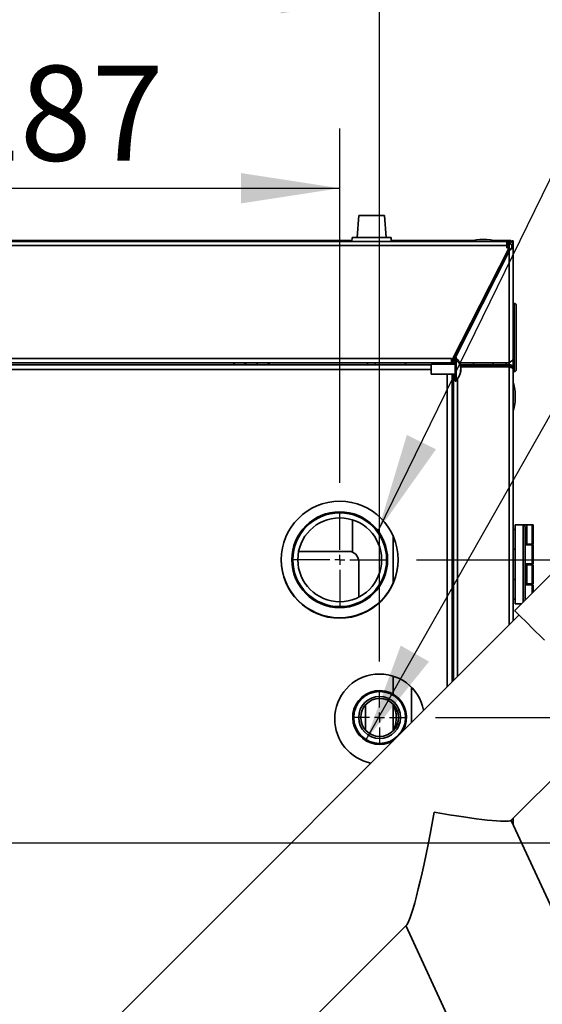
# Model space of a CAD drawing. Units: millimetres. Extents: x 0 to 420, y 0 to 297.
# Drawn here: x 340 to 357, y 245 to 278 of the extents above; entities that cross this region are included whole.
import ezdxf

# ---------------------------------------------------------------- set-up
doc = ezdxf.new("R2010")
doc.units = ezdxf.units.MM
for name, color, linetype in [('ADNOTACJE', 7, 'Continuous'), ('OSIE_I_LINIE_ŚRODKOWE', 7, 'Continuous'), ('WYMIAR', 8, 'Continuous')]:
    doc.layers.add(name, color=color, linetype=linetype)
doc.styles.add('SLDTEXTSTYLE1', font='TXT', dxfattribs={"width": 0.605})
doc.dimstyles.new('SLDDIMSTYLE0', dxfattribs={"dimtxt": 3.081982, "dimasz": 3.302, "dimexe": 0, "dimexo": 0.0625, "dimgap": 0.770496, "dimtad": 1, "dimdec": 0, "dimlfac": 15, "dimrnd": 1e-09, "dimzin": 12, "dimdsep": 46, "dimtxsty": 'SLDTEXTSTYLE1', "dimsah": 1, "dimcen": 0.09, "dimadec": 0, "dimazin": 3, "dimtfac": 1, "dimtdec": 0, "dimtofl": 0, "dimtmove": 0, "dimatfit": 3, "dimfxl": 0, "dimfrac": 2, "dimtolj": 1, "dimtzin": 12, "dimarcsym": 0})
doc.dimstyles.new('SLDDIMSTYLE1', dxfattribs={"dimtxt": 3.081982, "dimasz": 3.302, "dimexe": 0, "dimexo": 0.0625, "dimgap": 0.770496, "dimtad": 1, "dimlfac": 15, "dimrnd": 1e-09, "dimzin": 12, "dimdsep": 46, "dimtxsty": 'SLDTEXTSTYLE1', "dimsah": 1, "dimcen": 0.09, "dimadec": 0, "dimazin": 3, "dimtfac": 1, "dimtofl": 0, "dimtmove": 0, "dimatfit": 3, "dimfxl": 0, "dimfrac": 2, "dimtolj": 1, "dimtzin": 12, "dimarcsym": 0})
doc.dimstyles.new('SLDDIMSTYLE2', dxfattribs={"dimtxt": 0.18, "dimasz": 3.302, "dimexe": 0, "dimexo": 0.0625, "dimgap": 0, "dimtad": 0, "dimtih": 1, "dimtoh": 1, "dimdec": 0, "dimrnd": 1e-09, "dimzin": 0, "dimdsep": 46, "dimtxsty": 'Standard', "dimsah": 1, "dimcen": 0.09, "dimadec": 0, "dimazin": 0, "dimtfac": 3.302, "dimtdec": 0, "dimtofl": 0, "dimtmove": 0, "dimatfit": 3, "dimfxl": 0, "dimfrac": 2, "dimtolj": 1, "dimtzin": 0, "dimarcsym": 0})

# ---------------------------------------------------------------- blocks, each defined once
blk = doc.blocks.new('_D_11')
at = {"layer": 'WYMIAR'}
for p, q in [((337.311, 250.68), (393.285, 250.68)), ((391.285, 250.68), (391.285, 175.98)), ((353.311, 175.98), (393.285, 175.98))]:
    blk.add_line(p, q, dxfattribs=at)
for points in [[(391.285, 250.68), (390.777, 247.378), (391.793, 247.378)], [(391.285, 175.98), (391.793, 179.282), (390.777, 179.282)]]:
    blk.add_solid(points, dxfattribs=at)
at = {"layer": 'WYMIAR', "insert": (387.193, 208.627), "char_height": 3.175, "attachment_point": 1, "rotation": 90, "style": 'SLDTEXTSTYLE1'}
blk.add_mtext('1121', dxfattribs=at)
blk = doc.blocks.new('_D_12')
at = {"layer": 'WYMIAR'}
for p, q in [((353.511, 254.868), (399.223, 254.868)), ((397.223, 254.868), (397.223, 175.98)), ((353.311, 175.98), (399.223, 175.98))]:
    blk.add_line(p, q, dxfattribs=at)
for points in [[(397.223, 254.868), (396.715, 251.566), (397.731, 251.566)], [(397.223, 175.98), (397.731, 179.282), (396.715, 179.282)]]:
    blk.add_solid(points, dxfattribs=at)
at = {"layer": 'WYMIAR', "insert": (393.13, 210.721), "char_height": 3.175, "attachment_point": 1, "rotation": 90, "style": 'SLDTEXTSTYLE1'}
blk.add_mtext('1183', dxfattribs=at)
blk = doc.blocks.new('_D_13')
at = {"layer": 'WYMIAR'}
for p, q in [((352.878, 260.135), (405.669, 260.135)), ((403.669, 260.135), (403.669, 175.98)), ((353.311, 175.98), (405.669, 175.98))]:
    blk.add_line(p, q, dxfattribs=at)
for points in [[(403.669, 260.135), (403.161, 256.833), (404.177, 256.833)], [(403.669, 175.98), (404.177, 179.282), (403.161, 179.282)]]:
    blk.add_solid(points, dxfattribs=at)
at = {"layer": 'WYMIAR', "insert": (399.576, 213.354), "char_height": 3.175, "attachment_point": 1, "rotation": 90, "style": 'SLDTEXTSTYLE1'}
blk.add_mtext('1262', dxfattribs=at)
blk = doc.blocks.new('_D_14')
at = {"layer": 'WYMIAR'}
for p, q in [((331.178, 256.814), (331.178, 274.54)), ((350.311, 262.702), (350.311, 274.54)), ((331.178, 272.54), (350.311, 272.54))]:
    blk.add_line(p, q, dxfattribs=at)
for points in [[(331.178, 272.54), (334.48, 272.032), (334.48, 273.048)], [(350.311, 272.54), (347.009, 273.048), (347.009, 272.032)]]:
    blk.add_solid(points, dxfattribs=at)
at = {"layer": 'WYMIAR', "insert": (337.217, 276.633), "char_height": 3.175, "attachment_point": 1, "style": 'SLDTEXTSTYLE1'}
blk.add_mtext('287', dxfattribs=at)
blk = doc.blocks.new('_D_15')
at = {"layer": 'WYMIAR'}
for p, q in [((331.178, 256.814), (331.178, 280.884)), ((351.644, 256.735), (351.644, 280.884)), ((331.178, 278.884), (351.644, 278.884))]:
    blk.add_line(p, q, dxfattribs=at)
for points in [[(331.178, 278.884), (334.48, 278.376), (334.48, 279.392)], [(351.644, 278.884), (348.342, 279.392), (348.342, 278.376)]]:
    blk.add_solid(points, dxfattribs=at)
at = {"layer": 'WYMIAR', "insert": (337.883, 282.977), "char_height": 3.175, "attachment_point": 1, "style": 'SLDTEXTSTYLE1'}
blk.add_mtext('307', dxfattribs=at)
blk = doc.blocks.new('SW_CENTERMARKSYMBOL_1')
at = {"layer": 'OSIE_I_LINIE_ŚRODKOWE', "color": 0}
for p, q in [((0, 0.333), (0, 1.567)), ((-0.333, 0), (-1.567, 0)), ((0, 0), (-0.167, 0)), ((0, 0), (0, 0.167)), ((0, 0), (0, -0.167)), ((0, 0), (0.167, 0)), ((0.333, 0), (1.567, 0)), ((0, -0.333), (0, -1.567))]:
    blk.add_line(p, q, dxfattribs=at)
blk = doc.blocks.new('SW_CENTERMARKSYMBOL_2')
at = {"layer": 'OSIE_I_LINIE_ŚRODKOWE', "color": 0}
for p, q in [((0, 0.333), (0, 0.867)), ((-0.333, 0), (-0.867, 0)), ((0, 0), (-0.167, 0)), ((0, 0), (0, 0.167)), ((0, 0), (0, -0.167)), ((0, 0), (0.167, 0)), ((0.333, 0), (0.867, 0)), ((0, -0.333), (0, -0.867))]:
    blk.add_line(p, q, dxfattribs=at)

msp = doc.modelspace()

# ---------------------------------------------------------------- linework, layer by layer
at = {"color": 7, "linetype": 'Continuous', "lineweight": 35}
for p, q in [((350.94754, 271.63367), (350.89626, 270.90034)), ((350.94754, 271.63367), (351.05774, 271.63367)), ((351.05774, 271.63367), (351.80769, 271.63367)), ((351.85897, 270.90034), (351.80769, 271.63367)), ((306.46262, 270.76701), (355.89262, 270.76701)), ((355.89262, 270.63034), (306.46262, 270.63034)), ((350.72252, 270.7992), (307.58151, 270.7992)), ((350.7296, 270.90034), (350.72027, 270.76701)), ((350.7296, 270.90034), (350.89563, 270.90034)), ((350.89563, 270.90034), (352.02564, 270.90034)), ((352.03496, 270.76701), (352.02564, 270.90034)), ((354.77372, 270.7992), (352.03271, 270.7992)), ((355.97428, 270.7992), (355.44818, 270.7992)), ((355.89262, 270.63034), (355.89262, 270.76701)), ((355.89262, 270.76701), (355.97428, 270.76701)), ((355.91095, 270.71367), (355.89262, 270.71367)), ((355.89262, 270.54867), (355.89262, 270.63034)), ((355.91095, 270.71367), (355.91095, 270.54867)), ((355.92657, 270.71367), (355.91095, 270.69315)), ((355.91095, 270.71367), (355.97428, 270.71367)), ((355.91095, 270.59034), (355.97428, 270.65367)), ((356.00639, 270.68578), (355.93306, 270.68578)), ((356.019, 270.70066), (355.93942, 270.70066)), ((355.97428, 270.7992), (355.97428, 270.76701)), ((356.02428, 270.7992), (355.97428, 270.7992)), ((355.97428, 270.71367), (355.97428, 270.76701)), ((356.02037, 270.69976), (355.97428, 270.65367)), ((356.033, 270.68947), (355.97428, 270.65367)), ((356.02428, 270.75753), (356.02428, 270.7992)), ((356.05762, 270.78853), (356.05762, 270.73866)), ((356.11095, 270.78853), (356.05762, 270.78853)), ((356.05762, 270.63034), (356.11095, 270.63034)), ((356.05762, 270.63034), (356.05762, 270.54867)), ((356.05972, 270.73701), (356.11095, 270.73701)), ((356.11095, 270.73701), (356.07935, 270.71774)), ((356.11095, 270.78853), (356.11095, 270.73701)), ((356.11095, 270.73701), (356.11095, 270.63034)), ((356.11095, 270.63034), (356.11095, 270.54867)), ((354.0477, 266.76701), (355.97005, 270.54867)), ((355.97428, 270.4393), (354.17607, 266.90184)), ((355.97005, 270.54867), (355.89262, 270.54867)), ((355.91095, 270.43241), (355.91095, 270.31471)), ((355.97428, 266.71367), (355.97428, 270.4393)), ((356.05762, 270.54867), (356.11095, 270.54867)), ((356.11095, 270.54867), (356.11095, 266.85034)), ((355.09709, 268.71367), (355.03726, 268.71367)), ((356.11095, 268.69186), (356.14428, 268.69186)), ((356.11095, 268.69169), (356.14428, 268.69169)), ((356.21095, 268.6252), (356.21095, 268.62503)), ((356.21095, 268.62503), (356.21095, 266.4852)), ((354.9007, 268.44504), (354.94604, 268.41653)), ((308.30753, 266.85034), (354.0477, 266.85034)), ((308.30753, 266.71367), (354.0477, 266.71367)), ((353.36428, 266.64701), (308.36785, 266.64701)), ((346.7724, 266.71367), (346.76304, 266.64701)), ((347.12559, 266.66973), (347.173, 266.71367)), ((347.13077, 266.64701), (347.12559, 266.66973)), ((347.12559, 266.66973), (347.1403, 266.66518)), ((347.19261, 266.71367), (347.1403, 266.66518)), ((347.1403, 266.66518), (347.14444, 266.64701)), ((347.55468, 266.64701), (347.5395, 266.71367)), ((347.55317, 266.71367), (347.56836, 266.64701)), ((347.95886, 266.64701), (347.9495, 266.71367)), ((347.95559, 266.71367), (347.9608, 266.64701)), ((351.23628, 266.71367), (351.23874, 266.64701)), ((351.50328, 266.64701), (351.50063, 266.71367)), ((352.51095, 266.64701), (352.51095, 266.71367)), ((354.16428, 266.6685), (353.36428, 266.6685)), ((353.36428, 266.6685), (353.36428, 266.42134)), ((353.93628, 266.67472), (353.92727, 266.6685)), ((353.99095, 266.71367), (353.99095, 266.6685)), ((354.04428, 266.71367), (354.04428, 266.6685)), ((354.0477, 266.76701), (354.0477, 266.85034)), ((354.0477, 266.76701), (354.0477, 266.71367)), ((354.16428, 266.87865), (354.08336, 266.71946)), ((354.16428, 266.71921), (354.08336, 266.71946)), ((354.11095, 266.71938), (354.11095, 266.71367)), ((354.16428, 266.71367), (354.11095, 266.71367)), ((354.19762, 266.90184), (354.16428, 266.90184)), ((354.16428, 266.90184), (354.16428, 266.30863)), ((354.19762, 266.90184), (354.19762, 266.30863)), ((355.97428, 266.71367), (354.31326, 266.71876)), ((355.97428, 266.71367), (354.31576, 266.71367)), ((355.97428, 266.64701), (354.34213, 266.64701)), ((354.78428, 266.71367), (354.78428, 266.64701)), ((355.43762, 266.64701), (355.43762, 266.71367)), ((355.87128, 266.64701), (355.87128, 266.71367)), ((355.97428, 266.64701), (355.97428, 266.59367)), ((356.11095, 266.85034), (356.11095, 266.51034)), ((353.36428, 266.42134), (353.36428, 266.33517)), ((353.36428, 266.33517), (354.16428, 266.33517)), ((354.06428, 256.05958), (354.06428, 266.33517)), ((354.08738, 265.90701), (354.08738, 266.33517)), ((354.11095, 256.10625), (354.11095, 266.33517)), ((354.34515, 266.45655), (354.36199, 266.45655)), ((354.35519, 266.48875), (354.36199, 266.48875)), ((355.97428, 266.59367), (354.35554, 266.59367)), ((354.35805, 266.54712), (354.36199, 266.54712)), ((355.97428, 266.57367), (354.35895, 266.57367)), ((354.36199, 266.45655), (354.35936, 266.43282)), ((356.05762, 266.59367), (356.0329, 266.59367)), ((356.05762, 266.59367), (356.05762, 266.54676)), ((356.11095, 258.10625), (356.11095, 266.51034)), ((356.11095, 266.41853), (356.14428, 266.41853)), ((354.16428, 266.30863), (354.16428, 266.10184)), ((354.16428, 266.10184), (354.19762, 266.10184)), ((354.19762, 266.30863), (354.19762, 266.10184)), ((354.11095, 265.90701), (354.06428, 265.90701)), ((354.06428, 265.25367), (354.11095, 265.25367)), ((354.08738, 264.64701), (354.08738, 265.25367)), ((354.06428, 264.64701), (354.08738, 264.64701)), ((354.06428, 264.48034), (354.11095, 264.48034)), ((354.06428, 262.48034), (354.11095, 262.48034)), ((354.11095, 262.41367), (354.06428, 262.41367)), ((350.73428, 261.46947), (350.73428, 260.39002)), ((356.17762, 261.14034), (356.11095, 261.14034)), ((356.17762, 258.66034), (356.17762, 261.30034)), ((356.44428, 261.30034), (356.17762, 261.30034)), ((356.44428, 261.30034), (356.49522, 261.30034)), ((356.44428, 258.72714), (356.44428, 261.30034)), ((356.44428, 261.30034), (356.51095, 261.23367)), ((356.49522, 261.30034), (356.56189, 261.30034)), ((356.51095, 261.23367), (356.51095, 258.7938)), ((356.56189, 261.30034), (356.56189, 260.66034)), ((356.56189, 261.30034), (356.74428, 261.30034)), ((356.74428, 260.66034), (356.74428, 261.30034)), ((356.74428, 261.30034), (356.77762, 261.30034)), ((356.77762, 261.30034), (356.77762, 260.66034)), ((354.06428, 260.94701), (354.11095, 260.94701)), ((348.93896, 260.41367), (350.61095, 260.41367)), ((356.11095, 260.48701), (356.17762, 260.48701)), ((356.56189, 260.66034), (356.51095, 260.66034)), ((356.74428, 260.63367), (356.51095, 260.63367)), ((356.56189, 260.66034), (356.74428, 260.66034)), ((356.66189, 260.63367), (356.66189, 260.66034)), ((356.77762, 260.66034), (356.74428, 260.66034)), ((356.74428, 259.99367), (356.74428, 260.63367)), ((356.74428, 260.63367), (356.77762, 260.63367)), ((356.77762, 260.63367), (356.77762, 259.99367)), ((350.94428, 260.08034), (350.94428, 258.88645)), ((357.80666, 260.08951), (356.15681, 258.43966)), ((356.74428, 259.99367), (356.51095, 259.99367)), ((356.51095, 259.96701), (356.56189, 259.96701)), ((356.56189, 259.96701), (356.56189, 259.32701)), ((356.56189, 259.96701), (356.74428, 259.96701)), ((356.66189, 259.96701), (356.66189, 259.99367)), ((356.77762, 259.99367), (356.74428, 259.99367)), ((356.74428, 259.32701), (356.74428, 259.96701)), ((356.74428, 259.96701), (356.77762, 259.96701)), ((356.77762, 259.96701), (356.77762, 259.32701)), ((356.17762, 259.47367), (356.11095, 259.47367)), ((356.56189, 259.32701), (356.51095, 259.32701)), ((356.74428, 259.30034), (356.51095, 259.30034)), ((356.56189, 259.32701), (356.74428, 259.32701)), ((356.66189, 259.30034), (356.66189, 259.32701)), ((356.77762, 259.32701), (356.74428, 259.32701)), ((356.74428, 259.30034), (356.77762, 259.30034)), ((356.77762, 259.30034), (356.77762, 259.06047)), ((356.11095, 258.82034), (356.17762, 258.82034)), ((356.37749, 258.66034), (356.17762, 258.66034)), ((356.30055, 258.29585), (306.2113, 208.2066)), ((352.71095, 254.70625), (352.71095, 255.87296)), ((351.17762, 255.29651), (351.17762, 254.44016)), ((356.03041, 251.42605), (359.60038, 254.99601)), ((358.97861, 245.07462), (356.03779, 251.43342)), ((356.11095, 251.27524), (356.11095, 251.50658)), ((306.2113, 201.60694), (352.55298, 247.94861)), ((352.52214, 247.91777), (354.74299, 243.11572))]:
    msp.add_line(p, q, dxfattribs=at)
at = {"color": 8, "linetype": 'Continuous', "lineweight": 35}
for p, q in [((355.91095, 270.68578), (355.93306, 270.68578)), ((355.97428, 270.65367), (355.97428, 270.4393)), ((356.14428, 266.41853), (356.14428, 268.69169)), ((353.93628, 266.71367), (353.93628, 266.67472)), ((355.97428, 266.71367), (355.97428, 266.64701)), ((353.36428, 266.48501), (308.45295, 266.48501)), ((353.90228, 255.89758), (353.90228, 266.33517)), ((355.97428, 257.96958), (355.97428, 266.57367)), ((354.24762, 256.24291), (354.24762, 266.1857)), ((356.49522, 261.2494), (356.49522, 261.30034)), ((352.09428, 259.35466), (352.09428, 260.93202)), ((356.74428, 259.02714), (356.74428, 259.30034)), ((352.09428, 255.64776), (352.09428, 256.24925)), ((352.09428, 254.42268), (352.09428, 255.314))]:
    msp.add_line(p, q, dxfattribs=at)
at = {"color": 8, "linetype": 'Continuous', "lineweight": 35, "flags": 128}
for points in [[(346.80642, 266.71367), (346.79659, 266.64807), (346.79649, 266.64701)], [(347.92541, 266.64701), (347.92359, 266.6644), (347.91548, 266.71367)]]:
    msp.add_lwpolyline(points, dxfattribs=at)
at = {"color": 7, "linetype": 'Continuous', "lineweight": 35, "flags": 128}
for points in [[(354.35805, 266.45655), (354.35816, 266.45719), (354.36199, 266.48875)], [(356.17425, 258.42219), (356.15846, 258.438), (356.15681, 258.43966)], [(357.14684, 257.44946), (356.99583, 257.60048), (356.85373, 257.74259), (356.72186, 257.87447), (356.60147, 257.99487), (356.49368, 258.10268), (356.39948, 258.19689), (356.31977, 258.27662), (356.25529, 258.34112), (356.20663, 258.3898), (356.17425, 258.42219)]]:
    msp.add_lwpolyline(points, dxfattribs=at)
at = {"color": 7, "linetype": 'Continuous', "lineweight": 35}
for centre, radius in [((350.31095, 260.13501), 1.95333), ((350.31095, 260.13501), 1.6), ((350.31095, 260.13501), 1.56667), ((350.31095, 260.13501), 1.4), ((351.64428, 254.86834), 0.86667), ((351.64428, 254.86834), 0.7), ((351.64428, 254.86834), 0.63333)]:
    msp.add_circle(centre, radius, dxfattribs=at)
for centre, radius, start, end in [((355.11095, 269.16701), 1.66667, 73.739795, 106.260205), ((355.97428, 270.63034), 0.13667, 0, 90), ((355.97428, 270.63034), 0.08333, 0, 90), ((355.04676, 268.62701), 0.06848, 58.372722, 107.252698), ((356.14429, 268.62503), 0.06666, 0.004364, 90.004363), ((355.04676, 268.62701), 0.06848, 198.855805, 247.735781), ((353.87762, 266.50184), 0.48667, 8.152367, 48.88791), ((353.96706, 266.51284), 0.39642, 4.960874, 42.492368), ((354.17077, 266.76452), 0.09005, 349.700307, 10.299693), ((353.96706, 266.48064), 0.39642, 4.960874, 42.492368), ((353.87762, 266.50184), 0.48667, 311.11209, 351.847633), ((354.2322, 266.53468), 0.13129, 328.777415, 351.346028), ((353.98665, 266.43744), 0.35901, 355.336812, 4.663188), ((354.2322, 266.4763), 0.13129, 328.777415, 351.346028), ((354.24417, 266.47188), 0.11902, 8.146434, 14.575575), ((356.14428, 266.4852), 0.06667, 270, 0), ((354.51095, 265.58034), 1.66667, 0, 16.260205), ((354.51095, 265.58034), 1.66667, 343.739795, 0), ((350.61095, 260.08034), 0.33333, 0, 90), ((350.31095, 260.15167), 1.95333, 180, 359.7555), ((351.64428, 254.81834), 1.5, 11.242945, 180), ((351.64428, 254.86834), 0.9, 330.114926, 142.104089), ((351.64428, 254.86834), 0.9, 142.104089, 300), ((351.64428, 254.81834), 1.5, 180, 258.757055)]:
    msp.add_arc(centre, radius, start, end, dxfattribs=at)
for major_axis, ratio, start_param, end_param in [((0.71118, 3.9965), 0.06565455, 3.23539582, 4.66656581), ((2.79839, -0.49798), 0.065708, 4.80619214, 6.23736214)]:
    msp.add_ellipse((353.23646, 251.93192), major_axis=major_axis, ratio=ratio, start_param=start_param, end_param=end_param, dxfattribs=at)
for points, knots in [([(355.93306, 270.68578), (355.9365, 270.6945), (355.9406, 270.70493), (355.94471, 270.71244), (355.94538, 270.71367)], [0, 0, 0, 0, 0.83664656, 1, 1, 1, 1]), ([(355.97428, 270.7992), (355.96788, 270.79769), (355.9556, 270.79478), (355.94333, 270.776), (355.93745, 270.76701)], [0, 0, 0, 0, 0.52132734, 1, 1, 1, 1]), ([(356.05762, 270.7852), (356.05698, 270.78103), (356.05567, 270.77236), (356.04964, 270.75831), (356.04543, 270.74757), (356.04431, 270.74471)], [0, 0, 0, 0, 0.405368149, 0.841491256, 1, 1, 1, 1]), ([(356.11095, 270.54867), (356.11003, 270.54738), (356.10832, 270.54496), (356.09626, 270.5391), (356.08036, 270.53109), (356.06082, 270.51941), (356.03827, 270.50418), (356.00713, 270.4796), (355.98744, 270.45545), (355.97428, 270.4393)], [0, 0, 0, 0, 0.1452598, 0.27193282, 0.38076148, 0.50304435, 0.62810144, 0.75143868, 1, 1, 1, 1]), ([(356.05762, 270.54867), (356.05705, 270.54737), (356.05598, 270.54492), (356.04854, 270.53901), (356.03867, 270.53083), (356.02206, 270.51445), (355.99658, 270.48471), (355.98202, 270.45507), (355.97428, 270.4393)], [0, 0, 0, 0, 0.12472368, 0.23533344, 0.33341869, 0.44966696, 0.7073229, 1, 1, 1, 1]), ([(353.99095, 266.67472), (353.99069, 266.67664), (353.9902, 266.68034), (353.98615, 266.68429), (353.98018, 266.68673), (353.97257, 266.68756), (353.96388, 266.6868), (353.95462, 266.6844), (353.94514, 266.68047), (353.93926, 266.67665), (353.93628, 266.67472)], [0, 0, 0, 0, 0.149378415, 0.287694234, 0.41655515, 0.537945497, 0.654233066, 0.768104796, 0.882418472, 1, 1, 1, 1]), ([(353.98238, 266.68545), (353.9791, 266.68507), (353.9645, 266.68338), (353.94861, 266.6785), (353.93628, 266.67472)], [0, 0, 0, 0, 0.22477861, 1, 1, 1, 1]), ([(355.97428, 266.71367), (355.98962, 266.72343), (356.02319, 266.74477), (356.06833, 266.77779), (356.10363, 266.81356), (356.10845, 266.83776), (356.11095, 266.85034)], [0, 0, 0, 0, 0.21450478, 0.46932122, 0.72423837, 1, 1, 1, 1]), ([(355.97428, 266.64701), (355.98978, 266.64546), (356.02351, 266.64209), (356.06869, 266.61372), (356.10373, 266.56784), (356.10849, 266.52995), (356.11095, 266.51034)], [0, 0, 0, 0, 0.21669202, 0.47150988, 0.72642349, 1, 1, 1, 1]), ([(355.97428, 266.59367), (355.98743, 266.59279), (356.00517, 266.59161), (356.01763, 266.57986), (356.02085, 266.57681)], [0, 0, 0, 0, 0.74093618, 1, 1, 1, 1]), ([(354.06428, 262.27186), (354.06433, 262.27722), (354.06442, 262.28714), (354.06594, 262.2996), (354.0695, 262.30839), (354.07484, 262.31228), (354.0803, 262.31329), (354.08647, 262.31274), (354.09558, 262.30883), (354.10708, 262.29978), (354.1139, 262.29152), (354.11762, 262.28701)], [0, 0, 0, 0, 0.151289102, 0.280243624, 0.393967173, 0.502584983, 0.555412683, 0.607825997, 0.71797486, 0.845997361, 1, 1, 1, 1]), ([(354.06428, 262.31021), (354.0669, 262.30973), (354.07645, 262.30799), (354.09521, 262.30034), (354.10998, 262.29155), (354.11762, 262.28701)], [0, 0, 0, 0, 0.1546763, 0.56316509, 1, 1, 1, 1]), ([(354.11762, 262.20701), (354.11443, 262.20226), (354.1086, 262.19354), (354.09889, 262.18542), (354.09141, 262.18178), (354.08607, 262.18038), (354.08101, 262.18025), (354.07541, 262.18152), (354.0701, 262.18573), (354.06474, 262.19851), (354.06447, 262.21226), (354.06428, 262.22215)], [0, 0, 0, 0, 0.14980261, 0.27477371, 0.33179643, 0.38753072, 0.4440688, 0.50341792, 0.60323406, 0.71472797, 1, 1, 1, 1]), ([(354.11762, 262.20701), (354.11098, 262.20218), (354.09786, 262.19263), (354.07869, 262.18459), (354.06808, 262.18297), (354.06428, 262.18239)], [0, 0, 0, 0, 0.39642299, 0.78378637, 1, 1, 1, 1]), ([(354.06428, 262.0452), (354.06433, 262.05055), (354.06442, 262.06047), (354.06594, 262.07294), (354.0695, 262.08172), (354.07484, 262.08561), (354.0803, 262.08662), (354.08647, 262.08608), (354.09558, 262.08217), (354.10708, 262.07311), (354.1139, 262.06485), (354.11762, 262.06034)], [0, 0, 0, 0, 0.1512891, 0.28024362, 0.39396717, 0.50258498, 0.55541268, 0.607826, 0.71797486, 0.84599736, 1, 1, 1, 1]), ([(354.07898, 262.07931), (354.08415, 262.07749), (354.09728, 262.07286), (354.10994, 262.06506), (354.11762, 262.06034)], [0, 0, 0, 0, 0.39412972, 1, 1, 1, 1]), ([(354.11762, 261.98034), (354.11443, 261.97559), (354.1086, 261.96688), (354.09889, 261.95875), (354.09141, 261.95511), (354.08607, 261.95371), (354.08101, 261.95359), (354.07541, 261.95485), (354.0701, 261.95907), (354.06474, 261.97184), (354.06447, 261.98559), (354.06428, 261.99548)], [0, 0, 0, 0, 0.149802608, 0.274773708, 0.331796431, 0.387530718, 0.4440688, 0.503417918, 0.603234058, 0.714727969, 1, 1, 1, 1]), ([(354.11762, 261.98034), (354.11098, 261.97551), (354.09786, 261.96596), (354.07869, 261.95792), (354.06808, 261.9563), (354.06428, 261.95572)], [0, 0, 0, 0, 0.39642299, 0.78378637, 1, 1, 1, 1]), ([(354.06428, 261.81667), (354.06433, 261.82203), (354.06442, 261.83195), (354.06594, 261.84441), (354.0695, 261.85319), (354.07484, 261.85709), (354.0803, 261.8581), (354.08647, 261.85755), (354.09558, 261.85364), (354.10708, 261.84458), (354.1139, 261.83632), (354.11762, 261.83181)], [0, 0, 0, 0, 0.1512891, 0.28024362, 0.39396717, 0.50258498, 0.55541268, 0.607826, 0.71797486, 0.84599736, 1, 1, 1, 1]), ([(354.06428, 261.85502), (354.0669, 261.85454), (354.07645, 261.8528), (354.09521, 261.84515), (354.10998, 261.83636), (354.11762, 261.83181)], [0, 0, 0, 0, 0.1546763, 0.56316509, 1, 1, 1, 1]), ([(354.11762, 261.75181), (354.11443, 261.74706), (354.1086, 261.73835), (354.09889, 261.73023), (354.09141, 261.72658), (354.08607, 261.72518), (354.08101, 261.72506), (354.07541, 261.72633), (354.0701, 261.73054), (354.06474, 261.74331), (354.06447, 261.75707), (354.06428, 261.76695)], [0, 0, 0, 0, 0.14980261, 0.27477371, 0.33179643, 0.38753072, 0.4440688, 0.50341792, 0.60323406, 0.71472797, 1, 1, 1, 1]), ([(354.11762, 261.75181), (354.11098, 261.74698), (354.09786, 261.73743), (354.07869, 261.72939), (354.06808, 261.72777), (354.06428, 261.72719)], [0, 0, 0, 0, 0.39642299, 0.78378637, 1, 1, 1, 1]), ([(354.06428, 261.59035), (354.06433, 261.5957), (354.06442, 261.60563), (354.06594, 261.61809), (354.0695, 261.62687), (354.07484, 261.63077), (354.0803, 261.63177), (354.08647, 261.63123), (354.09558, 261.62732), (354.10708, 261.61826), (354.1139, 261.61), (354.11762, 261.60549)], [0, 0, 0, 0, 0.1512891, 0.28024362, 0.39396717, 0.50258498, 0.55541268, 0.607826, 0.71797486, 0.84599736, 1, 1, 1, 1]), ([(354.11762, 261.52549), (354.11443, 261.52074), (354.1086, 261.51203), (354.09889, 261.5039), (354.09141, 261.50026), (354.08607, 261.49886), (354.08101, 261.49874), (354.07541, 261.5), (354.0701, 261.50422), (354.06474, 261.51699), (354.06447, 261.53074), (354.06428, 261.54063)], [0, 0, 0, 0, 0.14980261, 0.27477371, 0.33179643, 0.38753072, 0.4440688, 0.50341792, 0.60323406, 0.71472797, 1, 1, 1, 1]), ([(354.11762, 261.52549), (354.11098, 261.52066), (354.09786, 261.51111), (354.07869, 261.50307), (354.06808, 261.50145), (354.06428, 261.50087)], [0, 0, 0, 0, 0.39642299, 0.78378637, 1, 1, 1, 1]), ([(354.06428, 261.3635), (354.06433, 261.36886), (354.06442, 261.37878), (354.06594, 261.39124), (354.0695, 261.40002), (354.07484, 261.40392), (354.0803, 261.40493), (354.08647, 261.40438), (354.09558, 261.40047), (354.10708, 261.39142), (354.1139, 261.38315), (354.11762, 261.37864)], [0, 0, 0, 0, 0.1512891, 0.28024362, 0.39396717, 0.50258498, 0.55541268, 0.607826, 0.71797486, 0.84599736, 1, 1, 1, 1]), ([(354.06428, 261.40185), (354.0669, 261.40137), (354.07645, 261.39963), (354.09521, 261.39198), (354.10998, 261.38319), (354.11762, 261.37864)], [0, 0, 0, 0, 0.1546763, 0.56316509, 1, 1, 1, 1]), ([(354.07898, 261.62446), (354.08415, 261.62264), (354.09728, 261.61802), (354.10994, 261.61022), (354.11762, 261.60549)], [0, 0, 0, 0, 0.39412972, 1, 1, 1, 1]), ([(354.11762, 261.29864), (354.11443, 261.29389), (354.1086, 261.28518), (354.09889, 261.27706), (354.09141, 261.27342), (354.08607, 261.27202), (354.08101, 261.27189), (354.07541, 261.27316), (354.0701, 261.27737), (354.06474, 261.29015), (354.06447, 261.3039), (354.06428, 261.31378)], [0, 0, 0, 0, 0.149802608, 0.274773708, 0.331796431, 0.387530718, 0.4440688, 0.503417918, 0.603234058, 0.714727969, 1, 1, 1, 1]), ([(354.11762, 261.29864), (354.11098, 261.29381), (354.09786, 261.28426), (354.07869, 261.27622), (354.06808, 261.27461), (354.06428, 261.27403)], [0, 0, 0, 0, 0.39642299, 0.78378637, 1, 1, 1, 1]), ([(354.06428, 261.13853), (354.06433, 261.14389), (354.06442, 261.15381), (354.06594, 261.16627), (354.0695, 261.17505), (354.07484, 261.17895), (354.0803, 261.17995), (354.08647, 261.17941), (354.09558, 261.1755), (354.10708, 261.16644), (354.1139, 261.15818), (354.11762, 261.15367)], [0, 0, 0, 0, 0.1512891, 0.28024362, 0.39396717, 0.50258498, 0.55541268, 0.607826, 0.71797486, 0.84599736, 1, 1, 1, 1]), ([(354.11762, 261.07367), (354.11443, 261.06892), (354.1086, 261.06021), (354.09889, 261.05209), (354.09141, 261.04844), (354.08607, 261.04704), (354.08101, 261.04692), (354.07541, 261.04819), (354.0701, 261.0524), (354.06474, 261.06517), (354.06447, 261.07893), (354.06428, 261.08881)], [0, 0, 0, 0, 0.14980261, 0.27477371, 0.33179643, 0.38753072, 0.4440688, 0.50341792, 0.60323406, 0.71472797, 1, 1, 1, 1]), ([(354.11762, 261.07367), (354.11098, 261.06884), (354.09786, 261.05929), (354.07869, 261.05125), (354.06808, 261.04963), (354.06428, 261.04905)], [0, 0, 0, 0, 0.39642299, 0.78378637, 1, 1, 1, 1]), ([(354.07898, 261.17264), (354.08415, 261.17082), (354.09728, 261.1662), (354.10994, 261.1584), (354.11762, 261.15367)], [0, 0, 0, 0, 0.39412972, 1, 1, 1, 1]), ([(352.09428, 254.42268), (352.12515, 254.49399), (352.17903, 254.61848), (352.20092, 254.81301), (352.19711, 254.97715), (352.16993, 255.12879), (352.13436, 255.23755), (352.10322, 255.29696), (352.09428, 255.314)], [0, 0, 0, 0, 0.25091789, 0.43803691, 0.63053709, 0.78231811, 0.93757282, 1, 1, 1, 1])]:
    msp.add_open_spline(points, degree=3, knots=knots, dxfattribs=at)
msp.add_open_spline([(356.11095, 266.51034), (356.10889, 266.51562), (356.10479, 266.52617), (356.07318, 266.54201), (356.02801, 266.55784), (355.99219, 266.56839), (355.97428, 266.57367)], degree=3, dxfattribs=at)

# ---------------------------------------------------------------- block references
at = {"layer": 'OSIE_I_LINIE_ŚRODKOWE'}
for name, p in [('SW_CENTERMARKSYMBOL_1', (350.31095, 260.13501)), ('SW_CENTERMARKSYMBOL_2', (351.64428, 254.86834))]:
    msp.add_blockref(name, p, dxfattribs=at)

# ---------------------------------------------------------------- dimensions: what is measured, and where the dimension line sits
at = {"layer": 'WYMIAR'}
for base, p2, picture, middle in [((351.64428, 278.88433), (351.64428, 255.73501), '_D_15', (341.41095, 278.88433)), ((350.31095, 272.53986), (350.31095, 261.70167), '_D_14', (340.74428, 272.53986))]:
    dim = msp.add_linear_dim(base=base, p1=(331.17762, 255.81367), p2=p2, dimstyle='SLDDIMSTYLE1', dxfattribs=at)
    dim.commit()
    dim.dimension.update_dxf_attribs({"geometry": picture, "text_midpoint": middle, "dimtype": 160})
for base, p1, p2, picture, middle in [((403.669, 175.98034), (351.87762, 260.13501), (352.31095, 175.98034), '_D_13', (403.669, 218.05767)), ((397.22269, 175.98034), (352.51095, 254.86834), (352.31095, 175.98034), '_D_12', (397.22269, 215.42434)), ((391.2852959322, 175.9803384254), (336.3109491884, 250.6803384254), (352.3109491884, 175.9803384254), '_D_11', (391.2852959322, 213.3303384254))]:
    dim = msp.add_linear_dim(base=base, p1=p1, p2=p2, angle=90, dimstyle='SLDDIMSTYLE0', dxfattribs=at)
    dim.commit()
    dim.dimension.update_dxf_attribs({"geometry": picture, "text_midpoint": middle, "dimtype": 160})

# ---------------------------------------------------------------- leaders
at = {"layer": 'ADNOTACJE'}
for points in [[(351.59016, 261.09606), (359.89663, 278.0828)], [(351.19237, 254.12882), (361.57933, 272.43376)]]:
    msp.add_leader(points, dimstyle='SLDDIMSTYLE2', dxfattribs=at)

doc.saveas('drawing.dxf')
